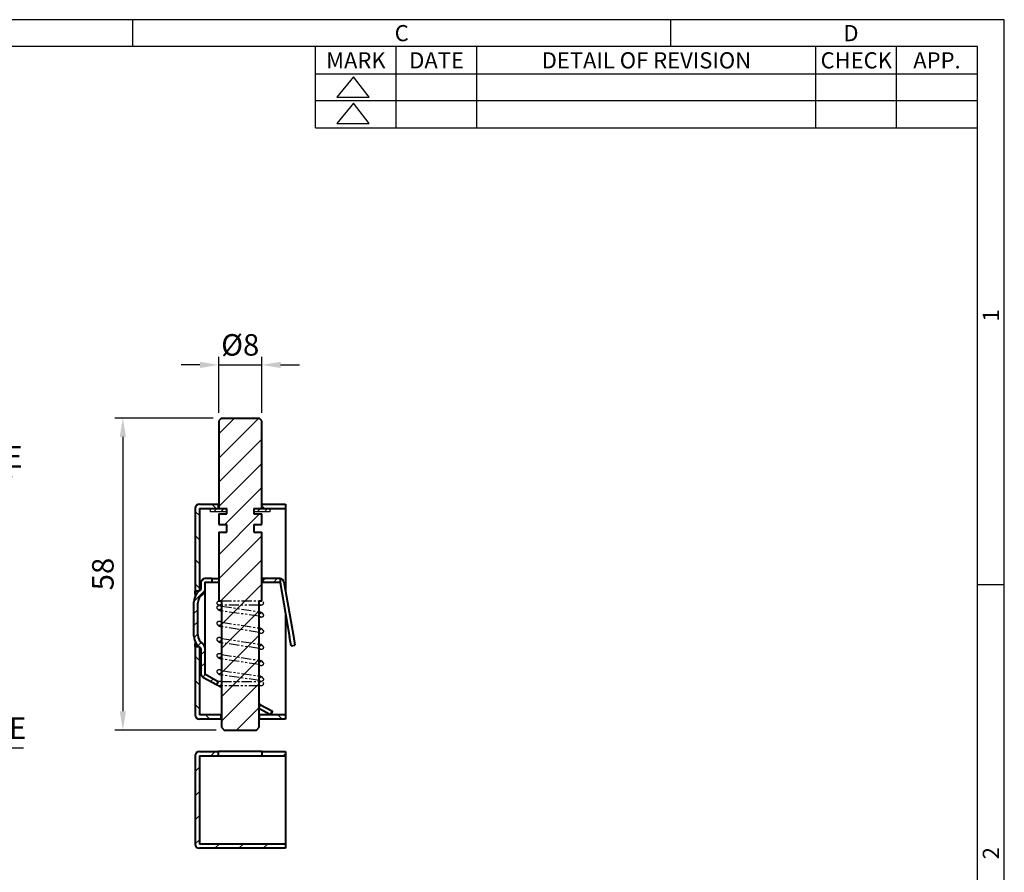
# Model space of a CAD drawing. Extents: x 0 to 367, y 0 to 257.
# Drawn here: x 184 to 367, y 98 to 257 of the extents above; entities that cross this region are included whole.
import ezdxf
from ezdxf.enums import TextEntityAlignment as Align

# ---------------------------------------------------------------- set-up
doc = ezdxf.new("R2010")
doc.units = 0
doc.header["$LTSCALE"] = 10
doc.header["$MEASUREMENT"] = 0
doc.linetypes.add('PHANTOM2', pattern=[1.25, 0.625, -0.125, 0.125, -0.125, 0.125, -0.125])
doc.layers.get('0').update_dxf_attribs({"linetype": 'CONTINUOUS'})
doc.layers.get('Defpoints').update_dxf_attribs({"linetype": 'CONTINUOUS'})
for name, color, linetype in [('Default', 7, 'CONTINUOUS'), ('보임', 7, 'CONTINUOUS'), ('해칭', 4, 'CONTINUOUS')]:
    doc.layers.add(name, color=color, linetype=linetype)
doc.styles.get("Standard").update_dxf_attribs({"font": 'BareunDotum1.ttf', "width": 0.8})
doc.styles.add('style1', font='gulim.ttc')
doc.dimstyles.new('ISO-25 A3[1]', dxfattribs={"dimtxt": 4, "dimasz": 3.5, "dimexe": 1.5, "dimexo": 1.5, "dimgap": 1.2, "dimtad": 1, "dimdsep": 46, "dimtxsty": 'Standard', "dimcen": 2.5, "dimclrd": 6, "dimclre": 6, "dimazin": 2, "dimtfac": 1, "dimtmove": 0, "dimatfit": 3, "dimfxl": 1, "dimarcsym": 0})
pattern_1 = [(135, (70.1558, -222.3133), (-2.245064, -2.245064), [])]
pattern_2 = [(45, (70.1558, -222.3133), (-2.245064, 2.245064), [])]
pattern_3 = [(45, (-4694.6817, -5197.782), (-1.122532, 1.122532), [])]

# ---------------------------------------------------------------- blocks, each defined once
blk = doc.blocks.new('*D17')
at = {"layer": 'Default', "color": 6, "lineweight": -2, "ltscale": 0.5}
for p, q in [((156.34, 172), (150.07, 165.06)), ((182.62, 172), (156.34, 172)), ((146.54, 161.17), (147.72, 162.47))]:
    blk.add_line(p, q, dxfattribs=at)
at = {"layer": 'Default', "color": 6, "ltscale": 0.5}
blk.add_solid([(149.63, 165.45), (150.5, 164.67), (147.72, 162.47)], dxfattribs=at)
at = {"layer": 'Defpoints', "color": 0, "ltscale": 0.5}
for p in [(146.54, 161.17), (147.72, 162.47)]:
    blk.add_point(p, dxfattribs=at)
at = {"layer": 'Default', "color": 0, "ltscale": 0.5, "insert": (170.09, 178.53), "char_height": 4, "attachment_point": 5}
blk.add_mtext('4-%%C3.5x4\\PSLOT HOLE ', dxfattribs=at)
blk = doc.blocks.new('*D18')
at = {"layer": 'Default', "color": 6, "lineweight": -2, "ltscale": 0.5}
for p, q in [((152.63, 121.54), (149.35, 116.35)), ((184.71, 121.54), (152.63, 121.54)), ((146.54, 111.92), (147.48, 113.4))]:
    blk.add_line(p, q, dxfattribs=at)
at = {"layer": 'Default', "color": 6, "ltscale": 0.5}
blk.add_solid([(148.86, 116.67), (149.84, 116.04), (147.48, 113.4)], dxfattribs=at)
at = {"layer": 'Defpoints', "color": 0, "ltscale": 0.5}
for p in [(146.54, 111.92), (147.48, 113.4)]:
    blk.add_point(p, dxfattribs=at)
at = {"layer": 'Default', "color": 0, "ltscale": 0.5, "insert": (169.27, 124.74), "char_height": 4, "attachment_point": 5}
blk.add_mtext('2-%%C3.5 HOLE', dxfattribs=at)
blk = doc.blocks.new('*D28')
at = {"layer": 'Default', "color": 6, "lineweight": -2, "ltscale": 0.5}
for p, q in [((220.99, 183.92), (220.99, 194.31)), ((228.99, 183.92), (228.99, 194.31)), ((217.49, 192.81), (213.99, 192.81)), ((220.99, 192.81), (228.99, 192.81)), ((232.49, 192.81), (235.99, 192.81))]:
    blk.add_line(p, q, dxfattribs=at)
at = {"layer": 'Default', "color": 6, "ltscale": 0.5}
for points in [[(217.49, 193.39), (217.49, 192.23), (220.99, 192.81)], [(232.49, 193.39), (232.49, 192.23), (228.99, 192.81)]]:
    blk.add_solid(points, dxfattribs=at)
at = {"layer": 'Defpoints', "color": 0, "ltscale": 0.5}
for p in [(228.99, 192.81), (220.99, 182.42), (228.99, 182.42)]:
    blk.add_point(p, dxfattribs=at)
at = {"layer": 'Default', "color": 0, "ltscale": 0.5, "insert": (224.99, 196.01), "char_height": 4, "attachment_point": 5}
blk.add_mtext('%%C8', dxfattribs=at)
blk = doc.blocks.new('*D29')
at = {"layer": 'Default', "color": 6, "lineweight": -2, "ltscale": 0.5}
for p, q in [((219.99, 182.92), (201.68, 182.92)), ((203.18, 179.42), (203.18, 128.42)), ((220.49, 124.92), (201.68, 124.92))]:
    blk.add_line(p, q, dxfattribs=at)
at = {"layer": 'Default', "color": 6, "ltscale": 0.5}
for points in [[(202.6, 179.42), (203.76, 179.42), (203.18, 182.92)], [(202.6, 128.42), (203.76, 128.42), (203.18, 124.92)]]:
    blk.add_solid(points, dxfattribs=at)
at = {"layer": 'Defpoints', "color": 0, "ltscale": 0.5}
for p in [(221.49, 182.92), (203.18, 124.92), (221.99, 124.92)]:
    blk.add_point(p, dxfattribs=at)
at = {"layer": 'Default', "color": 0, "ltscale": 0.5, "insert": (199.98, 153.92), "char_height": 4, "attachment_point": 5, "rotation": 90}
blk.add_mtext('58', dxfattribs=at)

msp = doc.modelspace()

# ---------------------------------------------------------------- hatches: boundary and pattern name
at = {"linetype": 'PHANTOM2', "ltscale": 0.3}
h = msp.add_hatch(dxfattribs=at)
h.set_pattern_fill('LINE', color=6, scale=2, angle=135, style=0, pattern_type=2)
h.set_pattern_definition([(135, (70.156, -222.3133), (-4.49013, -4.49013), [])])
edge = h.paths.add_edge_path()
edge.add_spline(control_points=[(229.292, 140.268), (229.292, 141.068), (228.492, 141.068), (228.492, 140.268), (228.492, 139.468), (229.292, 139.468), (229.292, 140.268)], knot_values=[0, 0, 0, 0, 0.5, 0.5, 0.5, 1, 1, 1, 1], weights=[0.9330127, 0.3110042, 0.3110042, 0.9330127, 0.3110042, 0.3110042, 0.9330127], degree=3, periodic=0)
at = {"layer": '해칭', "lineweight": 0}
h = msp.add_hatch(dxfattribs=at)
h.set_pattern_fill('LINE', color=5, angle=45, style=0, pattern_type=2)
h.set_pattern_definition(pattern_2)
h.paths.add_polyline_path([(227.992, 124.918), (228.492, 125.418), (228.492, 148.918), (228.992, 148.918), (228.992, 161.718), (227.492, 161.718), (227.492, 163.118), (228.992, 163.118), (228.992, 165.118), (227.492, 165.118), (227.492, 166.118), (228.992, 166.118), (228.992, 182.418), (228.492, 182.918), (221.492, 182.918), (220.992, 182.418), (220.992, 166.118), (222.492, 166.118), (222.492, 165.118), (220.992, 165.118), (220.992, 163.118), (222.492, 163.118), (222.492, 161.718), (220.992, 161.718), (220.992, 148.918), (221.492, 148.918), (221.492, 125.418), (221.992, 124.918)])
h = msp.add_hatch(dxfattribs=at)
h.set_pattern_fill('LINE', color=256, angle=135, style=0, pattern_type=2)
h.set_pattern_definition(pattern_1)
edge = h.paths.add_edge_path()
edge.add_arc((217.392, 166.118), 0.8, 90, 180)
edge.add_line((216.592, 166.118), (216.592, 150.718))
edge.add_line((216.592, 150.718), (217.392, 150.718))
edge.add_line((217.392, 150.718), (217.392, 166.118))
edge.add_line((217.392, 166.118), (220.892, 166.118))
edge.add_line((220.892, 166.118), (220.892, 166.918))
edge.add_line((220.892, 166.918), (217.392, 166.918))
h = msp.add_hatch(dxfattribs=at)
h.set_pattern_fill('LINE', color=256, angle=135, style=0, pattern_type=2)
h.set_pattern_definition(pattern_1)
h.paths.add_polyline_path([(233.392, 166.918), (229.092, 166.918), (229.092, 166.118), (233.392, 166.118)])
h = msp.add_hatch(dxfattribs=at)
h.set_pattern_fill('LINE', color=256, scale=0.3, angle=45, style=0)
h.set_pattern_definition([(45, (-4694.6817, -5197.782), (-0.67351921, 0.67351921), [])])
h.paths.add_polyline_path([(222.492, 165.518), (222.492, 166.118), (219.492, 166.118), (219.492, 165.518)])
h.paths.add_polyline_path([(230.492, 165.518), (230.492, 166.118), (227.492, 166.118), (227.492, 165.518)])
h = msp.add_hatch(dxfattribs=at)
h.set_pattern_fill('LINE', color=256, scale=0.5, angle=45, style=0)
h.set_pattern_definition(pattern_3)
edge = h.paths.add_edge_path()
edge.add_line((219.692, 152.368), (219.692, 153.068))
edge.add_line((219.692, 153.068), (218.394, 153.068))
edge.add_arc((218.394, 152.366), 0.702, 90, 180)
edge.add_line((217.692, 152.366), (217.692, 151.068))
edge.add_arc((219.092, 148.759), 2.7, 121.23293, 180)
edge.add_line((216.392, 148.759), (216.392, 142.377))
edge.add_arc((219.092, 142.377), 2.7, 180, 238.76707)
edge.add_line((217.692, 140.068), (217.692, 135.369))
edge.add_arc((218.394, 135.369), 0.702, 180, 241)
edge.add_line((218.053, 134.755), (220.577, 133.356))
edge.add_line((220.577, 133.356), (220.917, 133.969))
edge.add_line((220.917, 133.969), (218.393, 135.368))
edge.add_arc((218.394, 135.369), 0.002, 180, 241, ccw=False)
edge.add_line((218.392, 135.369), (218.392, 140.333))
edge.add_arc((217.692, 140.333), 0.7, 0, 58.76707)
edge.add_arc((219.092, 142.641), 2, 180, 238.76707, ccw=False)
edge.add_line((217.092, 142.641), (217.092, 148.494))
edge.add_arc((219.092, 148.494), 2, 121.23293, 180, ccw=False)
edge.add_arc((217.692, 150.803), 0.7, 301.23293, 360)
edge.add_line((218.392, 150.803), (218.392, 152.366))
edge.add_arc((218.394, 152.366), 0.002, 90, 180, ccw=False)
edge.add_line((218.394, 152.368), (219.692, 152.368))
h = msp.add_hatch(dxfattribs=at)
h.set_pattern_fill('LINE', color=256, scale=0.5, angle=45, style=0)
h.set_pattern_definition(pattern_3)
h.paths.add_polyline_path([(232.392, 153.068), (229.192, 153.068), (229.192, 152.368), (232.392, 152.368)])
h = msp.add_hatch(dxfattribs=at)
h.set_pattern_fill('LINE', color=256, angle=135, style=0, pattern_type=2)
h.set_pattern_definition(pattern_1)
edge = h.paths.add_edge_path()
edge.add_line((221.392, 126.918), (221.392, 127.718))
edge.add_line((221.392, 127.718), (217.392, 127.718))
edge.add_line((217.392, 127.718), (217.392, 140.418))
edge.add_line((217.392, 140.418), (216.592, 140.418))
edge.add_line((216.592, 140.418), (216.592, 127.718))
edge.add_arc((217.392, 127.718), 0.8, 180, 270)
edge.add_line((217.392, 126.918), (221.392, 126.918))
h = msp.add_hatch(dxfattribs=at)
h.set_pattern_fill('LINE', color=256, angle=135, style=0, pattern_type=2)
h.set_pattern_definition(pattern_1)
h.paths.add_polyline_path([(233.392, 126.918), (233.392, 127.718), (228.592, 127.718), (228.592, 126.918)])
h = msp.add_hatch(dxfattribs=at)
h.set_pattern_fill('LINE', color=256, angle=45, style=0, pattern_type=2)
h.set_pattern_definition(pattern_2)
edge = h.paths.add_edge_path()
edge.add_arc((217.392, 103.718), 0.8, 180, 270)
edge.add_line((217.392, 102.918), (233.392, 102.918))
edge.add_line((233.392, 102.918), (233.392, 103.718))
edge.add_line((233.392, 103.718), (217.392, 103.718))
edge.add_line((217.392, 103.718), (217.392, 120.118))
edge.add_line((217.392, 120.118), (220.892, 120.118))
edge.add_line((220.892, 120.118), (220.892, 120.918))
edge.add_line((220.892, 120.918), (217.392, 120.918))
edge.add_arc((217.392, 120.118), 0.8, 90, 180)
edge.add_line((216.592, 120.118), (216.592, 103.718))
h = msp.add_hatch(dxfattribs=at)
h.set_pattern_fill('LINE', color=256, angle=45, style=0, pattern_type=2)
h.set_pattern_definition(pattern_2)
h.paths.add_polyline_path([(233.392, 120.918), (229.092, 120.918), (229.092, 120.118), (233.392, 120.118)])

# ---------------------------------------------------------------- linework, layer by layer
at = {"color": 3}
for p, q in [((367, 257), (0, 257)), ((205, 252), (205, 257)), ((305, 252), (305, 257)), ((367, 0), (367, 257)), ((362, 252), (5, 252)), ((238.984, 236.881), (238.984, 252)), ((253.984, 236.881), (253.984, 252)), ((362, 5), (362, 252)), ((361.984, 246.881), (238.984, 246.881)), ((246.049, 246.379), (242.961, 242.613)), ((248.946, 242.613), (246.049, 246.379)), ((242.961, 242.613), (248.946, 242.613)), ((246.049, 241.469), (242.961, 237.703)), ((248.946, 237.703), (246.049, 241.469)), ((238.984, 236.881), (362, 236.881)), ((242.961, 237.703), (248.946, 237.703)), ((362, 152), (367, 152))]:
    msp.add_line(p, q, dxfattribs=at)
at = {"color": 5}
for p, q in [((268.984, 236.881), (268.984, 252)), ((331.984, 236.881), (331.984, 252)), ((346.984, 236.881), (346.984, 252)), ((361.984, 241.881), (238.984, 241.881))]:
    msp.add_line(p, q, dxfattribs=at)
at = {"color": 6, "linetype": 'PHANTOM2', "ltscale": 0.3}
for p, q in [((221.492, 148.918), (228.492, 148.918)), ((221.092, 148.118), (221.492, 148.114)), ((228.494, 146.075), (221.473, 147.063)), ((221.489, 147.961), (228.493, 146.897)), ((228.492, 148.118), (221.492, 148.118)), ((228.492, 148.118), (228.892, 148.118)), ((221.488, 144.962), (228.492, 143.898)), ((228.493, 143.075), (221.489, 144.139)), ((221.488, 141.962), (228.492, 140.898)), ((228.493, 140.075), (221.489, 141.139)), ((221.488, 138.962), (228.492, 137.898)), ((228.493, 137.075), (221.489, 138.139)), ((221.488, 135.962), (228.492, 134.972)), ((221.492, 133.918), (221.092, 133.918)), ((228.494, 134.149), (221.489, 135.139)), ((221.492, 133.918), (228.492, 133.918)), ((228.892, 133.918), (228.492, 133.918)), ((221.092, 133.118), (221.492, 133.118)), ((228.492, 133.118), (221.492, 133.118)), ((228.892, 133.118), (228.492, 133.118))]:
    msp.add_line(p, q, dxfattribs=at)
for centre in [(221.092, 148.518), (228.892, 148.518), (221.092, 133.518), (228.892, 133.518)]:
    msp.add_circle(centre, 0.4, dxfattribs=at)
for points in [[(220.692, 147.689), (220.692, 146.889), (221.492, 146.889), (221.492, 147.689), (221.492, 148.489), (220.692, 148.489), (220.692, 147.689)], [(229.292, 146.268), (229.292, 147.068), (228.492, 147.068), (228.492, 146.268), (228.492, 145.468), (229.292, 145.468), (229.292, 146.268)], [(220.692, 144.768), (220.692, 143.968), (221.492, 143.968), (221.492, 144.768), (221.492, 145.568), (220.692, 145.568), (220.692, 144.768)], [(229.292, 143.268), (229.292, 144.068), (228.492, 144.068), (228.492, 143.268), (228.492, 142.468), (229.292, 142.468), (229.292, 143.268)], [(220.692, 141.768), (220.692, 140.968), (221.492, 140.968), (221.492, 141.768), (221.492, 142.568), (220.692, 142.568), (220.692, 141.768)], [(220.692, 138.768), (220.692, 137.968), (221.492, 137.968), (221.492, 138.768), (221.492, 139.568), (220.692, 139.568), (220.692, 138.768)], [(229.292, 140.268), (229.292, 141.068), (228.492, 141.068), (228.492, 140.268), (228.492, 139.468), (229.292, 139.468), (229.292, 140.268)], [(229.292, 137.268), (229.292, 138.068), (228.492, 138.068), (228.492, 137.268), (228.492, 136.468), (229.292, 136.468), (229.292, 137.268)], [(220.692, 135.768), (220.692, 134.968), (221.492, 134.968), (221.492, 135.768), (221.492, 136.568), (220.692, 136.568), (220.692, 135.768)], [(229.292, 134.343), (229.292, 135.143), (228.492, 135.143), (228.492, 134.343), (228.492, 133.543), (229.292, 133.543), (229.292, 134.343)]]:
    msp.add_rational_spline(points, [0.933012701892, 0.311004233964, 0.311004233964, 0.933012701892, 0.311004233964, 0.311004233964, 0.933012701892], degree=3, knots=[0, 0, 0, 0, 0.5, 0.5, 0.5, 1, 1, 1, 1], dxfattribs=at)
for points, knots in [([(220.721, 147.539), (220.734, 147.505), (220.769, 147.437), (220.847, 147.34), (220.948, 147.257), (221.043, 147.204), (221.114, 147.173), (221.169, 147.152), (221.225, 147.132), (221.295, 147.11), (221.381, 147.086), (221.454, 147.068), (221.49, 147.059)], [0.03028278, 0.03028278, 0.03028278, 0.03028278, 0.04952337, 0.06744218, 0.0832164, 0.09709579, 0.10936502, 0.12065982, 0.13126915, 0.1412149, 0.16005391, 0.17692661, 0.17692661, 0.17692661, 0.17692661]), ([(221.489, 147.961), (221.478, 147.965), (221.45, 147.974), (221.429, 147.982), (221.419, 147.984), (221.419, 147.984)], [0.883901576, 0.883901576, 0.883901576, 0.883901576, 0.89404248, 0.912657507, 0.923510142, 0.923510142, 0.923510142, 0.923510142]), ([(229.262, 146.418), (229.25, 146.451), (229.214, 146.52), (229.136, 146.616), (229.035, 146.7), (228.94, 146.753), (228.869, 146.784), (228.815, 146.805), (228.758, 146.824), (228.688, 146.847), (228.603, 146.871), (228.529, 146.889), (228.493, 146.897)], [0.03028278, 0.03028278, 0.03028278, 0.03028278, 0.04952337, 0.06744218, 0.0832164, 0.09709579, 0.10936502, 0.12065982, 0.13126915, 0.1412149, 0.16005391, 0.17692661, 0.17692661, 0.17692661, 0.17692661]), ([(220.721, 144.618), (220.734, 144.585), (220.769, 144.516), (220.847, 144.42), (220.948, 144.336), (221.043, 144.283), (221.114, 144.252), (221.169, 144.231), (221.225, 144.211), (221.295, 144.189), (221.381, 144.165), (221.454, 144.147), (221.49, 144.138)], [0.03028278, 0.03028278, 0.03028278, 0.03028278, 0.04952337, 0.06744218, 0.0832164, 0.09709579, 0.10936502, 0.12065982, 0.13126915, 0.1412149, 0.16005391, 0.17692661, 0.17692661, 0.17692661, 0.17692661]), ([(221.489, 144.961), (221.478, 144.965), (221.45, 144.974), (221.429, 144.982), (221.419, 144.984), (221.419, 144.984)], [0.883901576, 0.883901576, 0.883901576, 0.883901576, 0.89404248, 0.912657507, 0.923510142, 0.923510142, 0.923510142, 0.923510142]), ([(229.262, 143.418), (229.25, 143.451), (229.214, 143.52), (229.136, 143.616), (229.035, 143.7), (228.94, 143.753), (228.869, 143.784), (228.815, 143.805), (228.758, 143.824), (228.688, 143.847), (228.603, 143.871), (228.529, 143.889), (228.493, 143.897)], [0.03028278, 0.03028278, 0.03028278, 0.03028278, 0.04952337, 0.06744218, 0.0832164, 0.09709579, 0.10936502, 0.12065982, 0.13126915, 0.1412149, 0.16005391, 0.17692661, 0.17692661, 0.17692661, 0.17692661]), ([(220.721, 141.618), (220.734, 141.585), (220.769, 141.516), (220.847, 141.42), (220.948, 141.336), (221.043, 141.283), (221.114, 141.252), (221.169, 141.231), (221.225, 141.211), (221.295, 141.189), (221.381, 141.165), (221.454, 141.147), (221.49, 141.138)], [0.03028278, 0.03028278, 0.03028278, 0.03028278, 0.04952337, 0.06744218, 0.0832164, 0.09709579, 0.10936502, 0.12065982, 0.13126915, 0.1412149, 0.16005391, 0.17692661, 0.17692661, 0.17692661, 0.17692661]), ([(221.489, 141.961), (221.478, 141.965), (221.45, 141.974), (221.429, 141.982), (221.419, 141.984), (221.419, 141.984)], [0.883901576, 0.883901576, 0.883901576, 0.883901576, 0.89404248, 0.912657507, 0.923510142, 0.923510142, 0.923510142, 0.923510142]), ([(229.262, 140.418), (229.25, 140.451), (229.214, 140.52), (229.136, 140.616), (229.035, 140.7), (228.94, 140.753), (228.869, 140.784), (228.815, 140.805), (228.758, 140.824), (228.688, 140.847), (228.603, 140.871), (228.529, 140.889), (228.493, 140.897)], [0.03028278, 0.03028278, 0.03028278, 0.03028278, 0.04952337, 0.06744218, 0.0832164, 0.09709579, 0.10936502, 0.12065982, 0.13126915, 0.1412149, 0.16005391, 0.17692661, 0.17692661, 0.17692661, 0.17692661]), ([(220.721, 138.618), (220.734, 138.585), (220.769, 138.516), (220.847, 138.42), (220.948, 138.336), (221.043, 138.283), (221.114, 138.252), (221.169, 138.231), (221.225, 138.211), (221.295, 138.189), (221.381, 138.165), (221.454, 138.147), (221.49, 138.138)], [0.03028278, 0.03028278, 0.03028278, 0.03028278, 0.04952337, 0.06744218, 0.0832164, 0.09709579, 0.10936502, 0.12065982, 0.13126915, 0.1412149, 0.16005391, 0.17692661, 0.17692661, 0.17692661, 0.17692661]), ([(221.489, 138.961), (221.478, 138.965), (221.45, 138.974), (221.429, 138.982), (221.419, 138.984), (221.419, 138.984)], [0.883901576, 0.883901576, 0.883901576, 0.883901576, 0.89404248, 0.912657507, 0.923510142, 0.923510142, 0.923510142, 0.923510142]), ([(229.262, 137.418), (229.25, 137.451), (229.214, 137.52), (229.136, 137.616), (229.035, 137.7), (228.94, 137.753), (228.869, 137.784), (228.815, 137.805), (228.758, 137.824), (228.688, 137.847), (228.603, 137.871), (228.529, 137.889), (228.493, 137.897)], [0.03028278, 0.03028278, 0.03028278, 0.03028278, 0.04952337, 0.06744218, 0.0832164, 0.09709579, 0.10936502, 0.12065982, 0.13126915, 0.1412149, 0.16005391, 0.17692661, 0.17692661, 0.17692661, 0.17692661]), ([(220.721, 135.618), (220.734, 135.585), (220.769, 135.516), (220.847, 135.42), (220.948, 135.336), (221.043, 135.283), (221.114, 135.252), (221.169, 135.231), (221.225, 135.211), (221.295, 135.189), (221.381, 135.165), (221.454, 135.147), (221.49, 135.138)], [0.03028278, 0.03028278, 0.03028278, 0.03028278, 0.04952337, 0.06744218, 0.0832164, 0.09709579, 0.10936502, 0.12065982, 0.13126915, 0.1412149, 0.16005391, 0.17692661, 0.17692661, 0.17692661, 0.17692661]), ([(221.489, 135.961), (221.478, 135.965), (221.45, 135.974), (221.429, 135.982), (221.419, 135.984), (221.419, 135.984)], [0.883901576, 0.883901576, 0.883901576, 0.883901576, 0.89404248, 0.912657507, 0.923510142, 0.923510142, 0.923510142, 0.923510142]), ([(229.262, 134.493), (229.25, 134.526), (229.214, 134.595), (229.136, 134.691), (229.035, 134.774), (228.94, 134.828), (228.869, 134.858), (228.815, 134.88), (228.758, 134.899), (228.688, 134.922), (228.603, 134.946), (228.529, 134.964), (228.493, 134.972)], [0.03028278, 0.03028278, 0.03028278, 0.03028278, 0.04952337, 0.06744218, 0.0832164, 0.09709579, 0.10936502, 0.12065982, 0.13126915, 0.1412149, 0.16005391, 0.17692661, 0.17692661, 0.17692661, 0.17692661])]:
    msp.add_open_spline(points, degree=3, knots=knots, dxfattribs=at)
at = {"layer": 'Default', "color": 0, "ltscale": 0.5}
for points in [[(222.492, 165.518), (219.492, 165.518), (219.492, 166.118), (222.492, 166.118)], [(227.492, 166.118), (230.492, 166.118), (230.492, 165.518), (227.492, 165.518)]]:
    msp.add_lwpolyline(points, dxfattribs=at)
at = {"layer": '보임', "color": 7, "linetype": 'Continuous', "lineweight": 40}
for p, q in [((221.492, 182.918), (220.992, 182.418)), ((220.992, 182.418), (220.992, 166.118)), ((221.492, 182.918), (228.492, 182.918)), ((228.992, 182.418), (228.492, 182.918)), ((228.992, 166.118), (228.992, 182.418)), ((217.392, 166.918), (220.892, 166.918)), ((220.992, 166.918), (220.892, 166.918)), ((220.892, 166.918), (220.892, 166.118)), ((229.092, 166.918), (228.992, 166.918)), ((229.092, 166.918), (233.392, 166.918)), ((229.092, 166.118), (229.092, 166.918)), ((233.392, 166.918), (233.392, 166.118)), ((216.592, 166.118), (216.592, 150.718)), ((217.392, 166.118), (220.892, 166.118)), ((217.392, 166.118), (217.392, 150.718)), ((220.892, 166.118), (220.992, 166.118)), ((220.992, 166.118), (222.492, 166.118)), ((220.992, 165.118), (220.992, 163.118)), ((220.992, 165.118), (222.492, 165.118)), ((222.492, 165.118), (222.492, 166.118)), ((227.492, 166.118), (227.492, 165.118)), ((227.492, 166.118), (228.992, 166.118)), ((227.492, 165.118), (228.992, 165.118)), ((228.992, 166.118), (229.092, 166.118)), ((228.992, 163.118), (228.992, 165.118)), ((229.092, 166.118), (233.392, 166.118)), ((233.392, 166.118), (233.392, 150.737)), ((220.992, 163.118), (222.492, 163.118)), ((222.492, 161.718), (222.492, 163.118)), ((227.492, 163.118), (227.492, 161.718)), ((227.492, 163.118), (228.992, 163.118)), ((220.992, 161.718), (220.992, 148.918)), ((220.992, 161.718), (222.492, 161.718)), ((227.492, 161.718), (228.992, 161.718)), ((228.992, 148.918), (228.992, 161.718)), ((217.692, 152.366), (217.692, 151.068)), ((218.392, 152.366), (218.392, 150.803)), ((219.692, 153.068), (218.394, 153.068)), ((219.692, 152.368), (218.394, 152.368)), ((219.692, 153.068), (220.992, 153.068)), ((219.692, 153.068), (219.692, 152.368)), ((220.992, 152.368), (219.692, 152.368)), ((228.992, 153.068), (229.192, 153.068)), ((229.192, 152.368), (228.992, 152.368)), ((232.392, 153.068), (229.192, 153.068)), ((229.192, 152.368), (229.192, 153.068)), ((232.392, 152.368), (229.192, 152.368)), ((232.392, 153.068), (232.392, 152.368)), ((232.394, 152.366), (234.173, 142.274)), ((233.083, 152.488), (234.863, 142.395)), ((217.392, 150.718), (216.592, 150.718)), ((216.592, 150.218), (216.592, 150.718)), ((216.592, 150.218), (216.592, 149.779)), ((218.392, 150.803), (218.392, 149.018)), ((216.392, 142.377), (216.392, 148.759)), ((217.092, 142.641), (217.092, 148.494)), ((218.392, 149.018), (218.392, 142.118)), ((220.992, 148.918), (221.492, 148.918)), ((221.492, 148.918), (221.492, 125.418)), ((228.492, 125.418), (228.492, 148.918)), ((228.492, 148.918), (228.992, 148.918)), ((233.392, 146.706), (233.392, 127.718)), ((216.592, 141.357), (216.592, 140.918)), ((216.592, 140.418), (216.592, 140.918)), ((218.392, 142.118), (218.392, 140.333)), ((234.477, 140.55), (234.173, 142.274)), ((234.863, 142.395), (235.166, 140.672)), ((216.592, 140.418), (216.592, 127.718)), ((216.592, 140.418), (217.392, 140.418)), ((217.392, 140.418), (217.392, 127.718)), ((217.692, 140.068), (217.692, 135.369)), ((218.392, 140.333), (218.392, 135.369)), ((234.477, 140.55), (235.166, 140.672)), ((218.053, 134.755), (220.577, 133.356)), ((218.393, 135.368), (220.917, 133.969)), ((220.917, 133.969), (220.577, 133.356)), ((220.917, 133.969), (221.02, 133.911)), ((220.827, 133.218), (220.577, 133.356)), ((221.492, 132.85), (220.977, 133.135)), ((228.449, 128.993), (228.788, 129.605)), ((228.449, 128.993), (230.636, 127.781)), ((228.492, 129.77), (228.788, 129.605)), ((228.788, 129.605), (230.975, 128.393)), ((230.975, 128.393), (230.636, 127.781)), ((221.392, 127.718), (217.392, 127.718)), ((221.392, 126.918), (217.392, 126.918)), ((221.492, 127.718), (221.392, 127.718)), ((221.392, 127.718), (221.392, 126.918)), ((221.392, 126.918), (221.492, 126.918)), ((228.592, 127.718), (228.492, 127.718)), ((228.492, 126.918), (228.592, 126.918)), ((233.392, 127.718), (228.592, 127.718)), ((228.592, 126.918), (228.592, 127.718)), ((233.392, 126.918), (228.592, 126.918)), ((233.392, 127.718), (233.392, 126.918)), ((221.492, 125.418), (221.992, 124.918)), ((221.992, 124.918), (227.992, 124.918)), ((227.992, 124.918), (228.492, 125.418)), ((217.392, 120.918), (220.892, 120.918)), ((220.892, 120.918), (220.892, 120.118)), ((229.092, 120.918), (220.892, 120.918)), ((229.092, 120.118), (229.092, 120.918)), ((229.092, 120.918), (233.392, 120.918)), ((233.392, 120.918), (233.392, 120.118)), ((216.592, 120.118), (216.592, 103.718)), ((217.392, 120.118), (217.392, 103.718)), ((217.392, 120.118), (220.892, 120.118)), ((220.892, 120.118), (229.092, 120.118)), ((229.092, 120.118), (233.392, 120.118)), ((233.392, 120.118), (233.392, 103.718)), ((233.392, 103.718), (217.392, 103.718)), ((233.392, 102.918), (217.392, 102.918)), ((233.392, 103.718), (233.392, 102.918))]:
    msp.add_line(p, q, dxfattribs=at)
for centre, radius, start, end in [((217.392, 166.118), 0.8, 90, 180), ((218.394, 152.366), 0.702, 90, 180), ((218.394, 152.366), 0.002, 90, 180), ((232.392, 152.366), 0.702, 10, 90), ((232.392, 152.366), 0.002, 10, 90), ((219.092, 148.759), 2.7, 121.23293, 180), ((219.092, 148.494), 2, 121.23293, 180), ((217.692, 150.803), 0.7, 301.23293, 0), ((219.092, 142.377), 2.7, 180, 238.76707), ((219.092, 142.641), 2, 180, 238.76707), ((217.692, 140.333), 0.7, 0, 58.76707), ((218.394, 135.369), 0.702, 180, 241), ((218.394, 135.369), 0.002, 180, 241), ((217.392, 127.718), 0.8, 180, 270), ((217.392, 120.118), 0.8, 90, 180), ((217.392, 103.718), 0.8, 180, 270)]:
    msp.add_arc(centre, radius, start, end, dxfattribs=at)
for points in [[(228.494, 146.075), (228.505, 146.071), (228.533, 146.061), (228.555, 146.054), (228.564, 146.051), (228.565, 146.052)], [(228.494, 143.075), (228.505, 143.071), (228.533, 143.061), (228.555, 143.054), (228.564, 143.051), (228.565, 143.052)], [(228.494, 140.075), (228.505, 140.071), (228.533, 140.061), (228.555, 140.054), (228.564, 140.051), (228.565, 140.052)], [(228.494, 137.075), (228.505, 137.071), (228.533, 137.061), (228.555, 137.054), (228.564, 137.051), (228.565, 137.052)], [(228.494, 134.149), (228.505, 134.146), (228.533, 134.136), (228.555, 134.129), (228.564, 134.126), (228.565, 134.127)]]:
    msp.add_open_spline(points, degree=3, knots=[0.883901576, 0.883901576, 0.883901576, 0.883901576, 0.89404248, 0.912657507, 0.923510142, 0.923510142, 0.923510142, 0.923510142], dxfattribs=at)

# ---------------------------------------------------------------- texts
at = {"color": 3, "style": 'style1'}
for s, p in [('C', (255, 254.5)), ('D', (338.5, 254.5)), ('MARK', (246.484, 249.441)), ('DATE', (261.484, 249.441)), ('DETAIL OF REVISION', (300.484, 249.441)), ('CHECK', (339.484, 249.441)), ('APP.', (354.484, 249.441))]:
    msp.add_text(s, height=3, dxfattribs=at).set_placement(p, align=Align.MIDDLE_CENTER)
for s, p in [('1', (364.5, 202)), ('2', (364.5, 102))]:
    msp.add_text(s, height=3, rotation=90, dxfattribs=at).set_placement(p, align=Align.MIDDLE_CENTER)

# ---------------------------------------------------------------- dimensions: what is measured, and where the dimension line sits
at = {"layer": 'Default', "color": 0, "ltscale": 0.5}
dim = msp.add_linear_dim(base=(228.992, 192.809), p1=(220.992, 182.418), p2=(228.992, 182.418), text='%%C<>', dimstyle='ISO-25 A3[1]', override={"dimfxl": 0.18}, dxfattribs=at)
dim.commit()
dim.dimension.update_dxf_attribs({"geometry": '*D28', "text_midpoint": (224.992, 196.009)})
for center, mpoint, text, picture, middle in [((146.543, 161.168), (147.717, 162.466), '4-%%C3.5x4\\PSLOT HOLE ', '*D17', (170.085, 171.999)), ((146.543, 111.918), (147.479, 113.397), '2-%%C3.5 HOLE', '*D18', (169.274, 121.54))]:
    dim = msp.add_radius_dim(center=center, mpoint=mpoint, text=text, dimstyle='ISO-25 A3[1]', override={"dimtoh": 1, "dimfxl": 0.18}, dxfattribs=at)
    dim.commit()
    dim.dimension.update_dxf_attribs({"geometry": picture, "text_midpoint": middle, "dimtype": 164})
dim = msp.add_linear_dim(base=(203.18, 124.918), p1=(221.492, 182.918), p2=(221.992, 124.918), angle=90, dimstyle='ISO-25 A3[1]', override={"dimfxl": 0.18}, dxfattribs=at)
dim.commit()
dim.dimension.update_dxf_attribs({"geometry": '*D29', "text_midpoint": (199.98, 153.918)})

doc.saveas('drawing.dxf')
